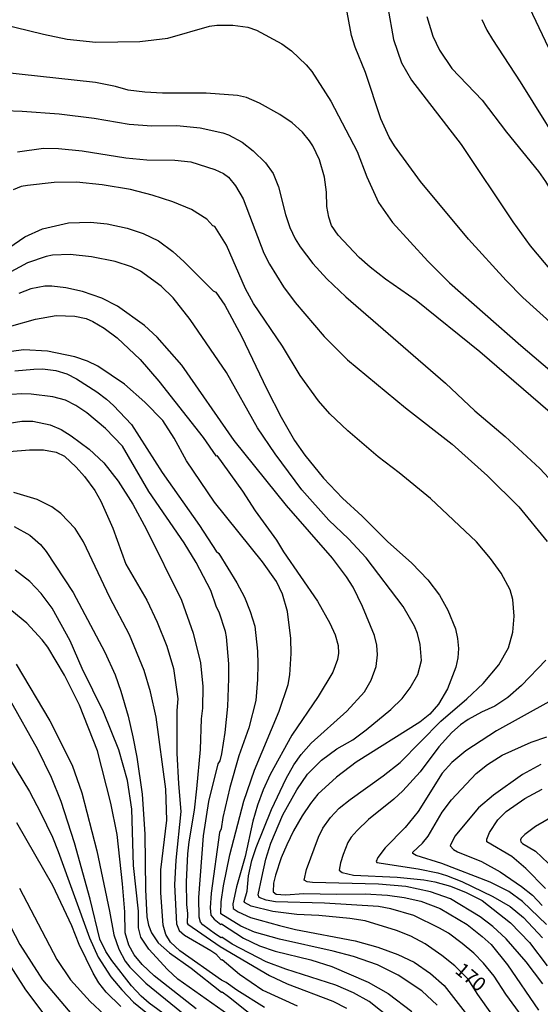
# Model space of a CAD drawing. Units: millimetres. Extents: x 187960 to 190372, y 1657660 to 1660435.
# Drawn here: x 188796 to 188889, y 1660032 to 1660207 of the extents above; entities that cross this region are included whole.
import ezdxf
from ezdxf.enums import TextEntityAlignment as Align

# ---------------------------------------------------------------- set-up
doc = ezdxf.new("R2010")
doc.units = ezdxf.units.MM
for name, color, linetype in [('IMAGEM', 7, 'Continuous'), ('V-CURVA_DE_NIVEL', 4, 'Continuous'), ('V-CURVA_MESTRA', 1, 'Continuous'), ('V-TEXTO_DE_ALTIMETRIA', 2, 'Continuous')]:
    doc.layers.add(name, color=color, linetype=linetype)
picture_1 = doc.add_image_def('image1.jpg', size_in_pixel=(4018, 4621))

msp = doc.modelspace()

# ---------------------------------------------------------------- linework, layer by layer
at = {"layer": 'V-CURVA_DE_NIVEL'}
for points in [[(188923.4, 1660155.66), (188923.01, 1660156.11), (188919.93, 1660160.87), (188918.18, 1660163.17), (188915.29, 1660166.2), (188910.99, 1660169.91), (188907.72, 1660173.14), (188903.59, 1660177.96), (188900.63, 1660181.8), (188899.08, 1660184.25), (188896.95, 1660188.16), (188890.01, 1660201.83), (188884.98, 1660212.58)], [(188890.88, 1660152.66), (188885.41, 1660157.56), (188882.47, 1660160.57), (188875.79, 1660167.94), (188867.28, 1660178.17), (188862.65, 1660184.47), (188861.75, 1660186.02), (188860.23, 1660189.28), (188857.54, 1660197.49), (188855.71, 1660202), (188855.07, 1660204.07), (188854.12, 1660209.14)], [(188861.47, 1660209.01), (188862.48, 1660203.38), (188863.9, 1660199.21), (188865.66, 1660196.12), (188874.52, 1660184.73), (188883.63, 1660171.02), (188886.72, 1660166.76), (188890.48, 1660162.33), (188893.6, 1660159.19), (188896.35, 1660156.72), (188905.02, 1660149.71), (188910.22, 1660145.72), (188912.54, 1660143.68), (188914.17, 1660141.77), (188918.36, 1660135.21), (188919.65, 1660132.63), (188921.54, 1660127.73), (188922.4, 1660124.68), (188923.44, 1660121.06)], [(188792.92, 1660206.13), (188800.44, 1660204.28), (188804.61, 1660203.42), (188809.68, 1660202.9), (188817.51, 1660202.99), (188822.49, 1660203.61), (188829.84, 1660205.7), (188831.18, 1660205.87), (188834.01, 1660205.87), (188836.63, 1660205.53), (188838.18, 1660205.03), (188842.69, 1660202.58), (188844.41, 1660201.36), (188847.01, 1660198.88), (188848, 1660197.66), (188851.37, 1660192.44), (188856.04, 1660183.48), (188857.75, 1660178.97), (188859.84, 1660174.45), (188862.31, 1660170.89), (188868.61, 1660164.05), (188872.45, 1660160.18), (188885.05, 1660149.05), (188891.39, 1660143.7)], [(188878.17, 1660206.9), (188879.05, 1660205.01), (188880.06, 1660203.34), (188884.96, 1660195.84), (188894.22, 1660180.94), (188898.67, 1660174.37), (188901.7, 1660170.73), (188906.82, 1660165.32), (188919.37, 1660153.91), (188920.51, 1660152.66), (188922.61, 1660148.99), (188923.04, 1660148.38), (188923.41, 1660148.01)], [(188891.58, 1660136.07), (188877.81, 1660147.95), (188866.53, 1660157.04), (188861.09, 1660160.8), (188858.38, 1660162.95), (188856.38, 1660164.69), (188852.7, 1660168.61), (188851.48, 1660170.37), (188851.01, 1660171.81), (188850.69, 1660173.72), (188850.62, 1660176.26), (188850.26, 1660178.92), (188849.35, 1660182.02), (188848.21, 1660184.47), (188847.61, 1660185.37), (188846.34, 1660186.92), (188844.54, 1660188.59), (188842.31, 1660190.05), (188838.72, 1660192.03), (188836.42, 1660193.04), (188834.83, 1660193.41), (188829.28, 1660193.84), (188821.5, 1660193.84), (188818.37, 1660194.01), (188815.44, 1660194.39), (188813.21, 1660195.04), (188809.64, 1660195.73), (188792.88, 1660197.57)], [(188795.8, 1660183.43), (188800.44, 1660184.08), (188803.11, 1660184.04), (188807.28, 1660183.61), (188815.01, 1660182.36), (188818.75, 1660182.02), (188823.7, 1660181.93), (188826.53, 1660181.63), (188830.83, 1660180.3), (188832.34, 1660179.57), (188833.2, 1660178.94), (188834.48, 1660177.4), (188835.81, 1660175.06), (188839.47, 1660165.47), (188840.5, 1660163.49), (188842.99, 1660159.45), (188845.07, 1660156.7), (188850.21, 1660150.66), (188854.32, 1660146.51), (188864.61, 1660137.98), (188872.91, 1660131.58), (188879.18, 1660125.95), (188884.69, 1660120.44), (188889.75, 1660114.26)], [(188888.98, 1660035.8), (188886.04, 1660039.71), (188882.45, 1660043.75), (188880.13, 1660045.94), (188877.87, 1660047.68), (188872.61, 1660050.9), (188869.08, 1660052.11), (188864.7, 1660053.07), (188859.84, 1660053.46), (188848.11, 1660053.76), (188847.16, 1660053.91), (188846.65, 1660054.17), (188847.05, 1660056.08), (188849.22, 1660061.84), (188849.95, 1660063.39), (188851.33, 1660065.33), (188852.88, 1660066.94), (188854.83, 1660068.5), (188860.68, 1660072.69), (188863.67, 1660075.06), (188870.86, 1660082.39), (188875.51, 1660086.34), (188878.38, 1660089.11), (188881.2, 1660092.38), (188882.88, 1660095.41), (188883.65, 1660098.21), (188883.91, 1660101.04), (188883.63, 1660103.97), (188883.18, 1660105.68), (188881.57, 1660108.65), (188879.7, 1660111.27), (188877.22, 1660114.2), (188869.04, 1660121.89), (188863.52, 1660126.44), (188859.76, 1660129.3), (188854.38, 1660133.94), (188851.22, 1660136.93), (188849.2, 1660139.25), (188845.93, 1660143.74), (188842.8, 1660148.92), (188837.66, 1660156.53), (188836.24, 1660159.11), (188832.85, 1660166.85), (188830.79, 1660170.16), (188830.46, 1660170.28), (188829.41, 1660171.47), (188826.64, 1660173.2), (188823.35, 1660174.56), (188819.7, 1660175.76), (188815.87, 1660176.73), (188810.85, 1660177.55), (188806.25, 1660178.02), (188802.34, 1660177.98), (188797.61, 1660177.46), (188796.44, 1660177.26), (188795.03, 1660176.71)], [(188793.35, 1660165.75), (188797.13, 1660168.37), (188800.27, 1660169.76), (188804.83, 1660170.84), (188808.78, 1660170.93), (188811.7, 1660170.63), (188815.23, 1660169.89), (188818.11, 1660168.95), (188820.82, 1660167.64), (188823.33, 1660165.75), (188825.39, 1660163.9), (188830.5, 1660158.77), (188830.96, 1660158.5), (188832.57, 1660156.23), (188835.56, 1660150.73), (188840, 1660141.32), (188842.58, 1660136.33), (188844.95, 1660132.2), (188846.75, 1660129.58), (188850.06, 1660125.54), (188853.44, 1660121.97), (188856.96, 1660118.79), (188861.43, 1660114.28), (188865.73, 1660110.43), (188868.57, 1660107.47), (188870.63, 1660104.76), (188872.15, 1660102.07), (188873.46, 1660098.77), (188873.85, 1660097.09), (188874, 1660095.28), (188873.89, 1660093.65), (188873.55, 1660091.97), (188872.05, 1660088.15), (188870.46, 1660085.44), (188868.91, 1660083.63), (188867.15, 1660082.21), (188855.89, 1660075.1), (188852.36, 1660072.48), (188849.05, 1660069.43), (188849.05, 1660069.43), (188847.76, 1660067.82), (188846.32, 1660065.63), (188844.75, 1660062.92), (188843.55, 1660060.43), (188842.56, 1660058.15), (188841.57, 1660055.05), (188841.23, 1660053.68), (188841.16, 1660052.13), (188841.71, 1660051.68), (188843.34, 1660051.59), (188846.61, 1660051.8), (188852.36, 1660051.68), (188857.48, 1660051.78), (188861.43, 1660051.53), (188864.4, 1660051.1), (188867.32, 1660050.45), (188870.76, 1660049.14), (188875.57, 1660046.3), (188878.24, 1660044.22), (188879.83, 1660042.76), (188882.73, 1660039.15), (188888.18, 1660031.11)], [(188888.23, 1660026.04), (188882.42, 1660033.99), (188880.32, 1660037.13), (188878.43, 1660039.49), (188876.75, 1660041.21), (188874.67, 1660042.95), (188872.24, 1660044.8), (188870.67, 1660045.7), (188866.12, 1660047.92), (188861.99, 1660049.08), (188859.84, 1660049.51), (188850.26, 1660050.11), (188841.58, 1660050.34), (188839.9, 1660050.62), (188838.67, 1660051.1), (188838.52, 1660051.57), (188839.12, 1660054.64), (188839.85, 1660057.89), (188840.71, 1660060.73), (188842.84, 1660065.76), (188845.33, 1660070.23), (188847.22, 1660072.98), (188849.74, 1660075.51), (188852.47, 1660077.49), (188855.29, 1660079.1), (188857.65, 1660080.86), (188862.04, 1660084.45), (188864.01, 1660086.43), (188865.47, 1660088.32), (188866.83, 1660090.66), (188867.45, 1660093.18), (188867.21, 1660096.01), (188866.76, 1660097.95), (188866.24, 1660099.28), (188864.2, 1660102.72), (188857.63, 1660111.4), (188854.49, 1660114.73), (188851.01, 1660118.08), (188846.26, 1660123.43), (188841.53, 1660129.84), (188838.39, 1660134.44), (188832.85, 1660144.24), (188826.42, 1660153.69), (188823.44, 1660157.52), (188821.27, 1660159.56), (188817.65, 1660162.27), (188816.05, 1660163.04), (188813.12, 1660163.96), (188808.91, 1660164.82), (188805.17, 1660165.21), (188801.99, 1660165.1), (188800.92, 1660164.85), (188797.56, 1660163.73), (188794, 1660161.75)], [(188794.81, 1660152.53), (188798.98, 1660153.71), (188802.68, 1660154.38), (188805.95, 1660154.25), (188808.01, 1660153.84), (188809.17, 1660153.3), (188811.19, 1660152.12), (188813.47, 1660150.4), (188817.57, 1660146.58), (188820.9, 1660142.75), (188828.75, 1660132.74), (188830.96, 1660129.51), (188831.15, 1660129.54), (188835.71, 1660123.22), (188837.94, 1660119.74), (188841.77, 1660114.54), (188842.99, 1660112.45), (188848.99, 1660103.71), (188851.22, 1660099.8), (188852.12, 1660097.73), (188852.66, 1660095.84), (188852.75, 1660094.47), (188852.58, 1660093.35), (188851.72, 1660091.07), (188849.16, 1660086.77), (188844.45, 1660079.9), (188840.6, 1660072.93), (188839.4, 1660070.23), (188838.37, 1660067.52), (188837.53, 1660064.64), (188836.18, 1660058.36), (188834.63, 1660052.99), (188833.97, 1660049.96), (188834.05, 1660049.19), (188834.96, 1660048.58), (188837.15, 1660047.59), (188842.26, 1660046.13), (188845.14, 1660045.44), (188855.67, 1660043.4), (188859.71, 1660042.29), (188863.28, 1660041), (188866.16, 1660039.62), (188869.08, 1660037.6), (188871.46, 1660035.5), (188880.43, 1660024.02)], [(188870.22, 1660032.02), (188867.49, 1660034.57), (188863.32, 1660037.34), (188859.63, 1660039.19), (188855.37, 1660040.63), (188851.81, 1660041.62), (188842.26, 1660043.72), (188837.84, 1660044.97), (188835.39, 1660046.04), (188831.85, 1660048.19), (188831.92, 1660050.35), (188832.33, 1660053.21), (188833.49, 1660058.66), (188835.94, 1660068.21), (188837.83, 1660073.71), (188842.22, 1660084.19), (188843.83, 1660088.92), (188844.11, 1660090.64), (188844.32, 1660094.38), (188844.28, 1660097.05), (188843.72, 1660101.86), (188842.78, 1660104.95), (188841.77, 1660107.19), (188839.27, 1660110.65), (188830.72, 1660121.26), (188825.76, 1660128.59), (188823.61, 1660132.63), (188821.59, 1660135.73), (188818.41, 1660139.03), (188814.76, 1660142.17), (188810.07, 1660145.4), (188808.22, 1660146.3), (188805.99, 1660147.07), (188801.13, 1660148.08), (188796.92, 1660148.3), (188793.78, 1660147.89)], [(188795.33, 1660144.54), (188798.68, 1660144.84), (188800.23, 1660144.92), (188802.59, 1660144.6), (188804.53, 1660144.02), (188806.25, 1660143.16), (188809.9, 1660140.86), (188811.62, 1660139.53), (188812.84, 1660138.44), (188816.02, 1660135.04), (188821.48, 1660126.53), (188828.08, 1660117.12), (188831.06, 1660112.56), (188831.54, 1660112.13), (188834.72, 1660106.97), (188836.07, 1660104.4), (188837.1, 1660101.86), (188837.92, 1660099.28), (188838.39, 1660094.85), (188838.44, 1660092.53), (188838.39, 1660089.78), (188838.05, 1660086.09), (188836.85, 1660081.19), (188835.08, 1660076.24), (188833.49, 1660070.66), (188832.22, 1660065.28), (188831.92, 1660063.31), (188831.61, 1660062.63), (188830.14, 1660051.87), (188829.99, 1660049.29), (188830.07, 1660048), (188830.7, 1660047.27), (188831.86, 1660046.35), (188831.97, 1660046.43), (188835.9, 1660043.9), (188838.74, 1660042.52), (188841.53, 1660041.57), (188847.85, 1660040.05), (188851.55, 1660038.87), (188857.99, 1660036.1), (188861.52, 1660034.05), (188865.77, 1660030.87)], [(188831.4, 1660074.83), (188831.75, 1660075.35), (188832.03, 1660076.62), (188832.63, 1660080.41), (188833.11, 1660085.01), (188833.28, 1660089.95), (188833.28, 1660092.58), (188832.85, 1660097.39), (188832.7, 1660098.29), (188831.58, 1660101.73), (188831.12, 1660102.62), (188830.1, 1660105.56), (188827.48, 1660110.58), (188825.39, 1660114.02), (188819.09, 1660123.18), (188814.41, 1660131.22), (188811.44, 1660134.33), (188808.11, 1660137.12), (188806.18, 1660138.43), (188804.33, 1660139.34), (188802.08, 1660139.98), (188798.25, 1660140.45), (188796.53, 1660140.5), (188793.09, 1660140.24)], [(188794.34, 1660130.27), (188797.95, 1660130.57), (188800.4, 1660130.52), (188802.68, 1660130.14), (188804.14, 1660129.41), (188806.24, 1660127.47), (188807.68, 1660125.82), (188809.53, 1660123.31), (188810.6, 1660121.46), (188812.69, 1660116.64), (188815.03, 1660110.24), (188818.73, 1660103.88), (188820.58, 1660099.97), (188822.3, 1660095.71), (188823.48, 1660091.76), (188824.25, 1660086.34), (188824.08, 1660084.28), (188824.08, 1660076.72), (188824.34, 1660071.26), (188824.77, 1660066.4), (188823.87, 1660057.72), (188823.65, 1660053.38), (188824.01, 1660046.46), (188824.47, 1660045.25), (188825.42, 1660044.41), (188830.1, 1660041.73), (188830.96, 1660041.1), (188831.95, 1660040.05), (188832.12, 1660040.09), (188835.17, 1660037.53), (188839.34, 1660034.66), (188845.4, 1660031.88)], [(188839.64, 1660031.6), (188834.72, 1660034.66), (188832.81, 1660036.03), (188831.97, 1660036.42), (188824.6, 1660041.66), (188822.92, 1660043.17), (188822.1, 1660044.52), (188821.63, 1660046.2), (188821.2, 1660051.96), (188821.2, 1660056.02), (188822.28, 1660064.81), (188822.1, 1660070.31), (188820.43, 1660083.12), (188819.4, 1660087.63), (188818.28, 1660091.37), (188815.68, 1660097.73), (188812.17, 1660104.35), (188807.51, 1660114.2), (188806.01, 1660116.6), (188803.49, 1660119.24), (188801.91, 1660120.42), (188799.3, 1660121.76), (188795.16, 1660122.96)], [(188795.2, 1660116.94), (188797.97, 1660115.4), (188799.88, 1660113.77), (188800.91, 1660112.52), (188805.68, 1660105.21), (188811.27, 1660094.66), (188813.12, 1660090.6), (188814.13, 1660087.74), (188815.42, 1660083.29), (188816.26, 1660079.64), (188816.95, 1660075.99), (188817.89, 1660069.45), (188818.41, 1660062.36), (188818.51, 1660052.56), (188818.75, 1660047.7), (188819.07, 1660046.2), (188819.59, 1660044.82), (188820.75, 1660043.08), (188822.79, 1660041.27), (188826.58, 1660038.55), (188831.99, 1660034.29), (188832.12, 1660034.35), (188833.2, 1660033.56), (188839.64, 1660028.47)], [(188835.28, 1660028.83), (188824.23, 1660036.61), (188822.4, 1660038.33), (188819.09, 1660041.92), (188817.7, 1660044.05), (188817.25, 1660045.73), (188817.25, 1660048.69), (188816.39, 1660056.82), (188816.07, 1660066.79), (188815.34, 1660071.9), (188813.77, 1660077.32), (188811.08, 1660084.07), (188807.29, 1660091.76), (188805.15, 1660096.66), (188801.93, 1660102.46), (188799.99, 1660105.04), (188797.97, 1660107.19), (188795.37, 1660109.21)], [(188795.6, 1660092.53), (188801.54, 1660082.48), (188805.51, 1660074.57), (188807.23, 1660069.67), (188809.9, 1660059.39), (188812.15, 1660048.69), (188812.88, 1660044.48), (188813.77, 1660041.94), (188814.93, 1660039.8), (188815.72, 1660038.78), (188818.56, 1660035.92), (188829.95, 1660026.62)], [(188889.52, 1660093.22), (188885.2, 1660088.73), (188882.79, 1660086.58), (188880.47, 1660085.05), (188878.11, 1660084), (188875.75, 1660082.71), (188874.37, 1660081.76), (188872.82, 1660080.39), (188870.54, 1660077.85), (188867.21, 1660073.41), (188864.12, 1660070.03), (188862.53, 1660068.57), (188858.03, 1660064.94), (188856.02, 1660063.02), (188855.01, 1660061.8), (188854.42, 1660060.9), (188853.58, 1660058.75), (188853.09, 1660057.25), (188852.88, 1660055.96), (188853.39, 1660055.55), (188855.37, 1660055.05), (188863.15, 1660054.71), (188863.15, 1660054.71), (188867.88, 1660054.23), (188869.81, 1660053.87), (188872.61, 1660053.12), (188875.4, 1660051.98), (188878.2, 1660050.6), (188883.22, 1660046.63), (188886.64, 1660043.11), (188889.75, 1660038.98)], [(188828.64, 1660025.44), (188819.18, 1660032.36), (188817.74, 1660033.58), (188816, 1660035.45), (188812.52, 1660039.92), (188811.49, 1660041.51), (188810.43, 1660043.71), (188808.69, 1660050.8), (188805.9, 1660060.81), (188803.58, 1660068.16), (188801.82, 1660072.42), (188799.41, 1660077.36), (188794.53, 1660086.13)], [(188790.79, 1660081.66), (188797.91, 1660069.93), (188799.88, 1660066.19), (188801.99, 1660061.8), (188803.02, 1660059.27), (188808.56, 1660043.96), (188810.13, 1660040.53), (188812.39, 1660037.04), (188814.32, 1660034.72), (188816.41, 1660032.57), (188823.87, 1660026.45)], [(188889.65, 1660046.33), (188885.37, 1660050.41), (188882.96, 1660052.15), (188879.66, 1660053.82), (188871.08, 1660057.16), (188866.51, 1660058.55), (188865.9, 1660058.94), (188865.94, 1660059.16), (188867.66, 1660060.77), (188868.63, 1660061.97), (188871.14, 1660066.23), (188872.78, 1660068.42), (188877.18, 1660073.13), (188879.14, 1660074.72), (188881.76, 1660076.35), (188886.92, 1660078.67), (188889.71, 1660079.64)], [(188862.2, 1660029.48), (188858.16, 1660032.66), (188855.39, 1660034.21), (188852.24, 1660035.56), (188843.38, 1660038.39), (188839.9, 1660039.68), (188833.88, 1660042.82), (188832.05, 1660044.07), (188831.93, 1660043.98), (188830.92, 1660044.63), (188828.68, 1660046.24), (188828.25, 1660046.72), (188828.03, 1660047.62), (188827.99, 1660051.1), (188828.77, 1660062.06), (188829.75, 1660068.12), (188831.4, 1660074.83)], [(188888.64, 1660074.74), (188885.37, 1660072.95), (188880.22, 1660069.28), (188877.59, 1660067), (188873.38, 1660061.99), (188872.52, 1660060.27), (188873.12, 1660059.63), (188873.85, 1660059.24), (188878.11, 1660057.48), (188881.38, 1660055.67), (188885.2, 1660053.05), (188887.14, 1660051.5), (188888.83, 1660049.68)], [(188889.43, 1660052.73), (188885.99, 1660056.26), (188883.46, 1660058.38), (188879.07, 1660060.98), (188879.03, 1660061.45), (188879.5, 1660062.62), (188881.01, 1660064.9), (188882.47, 1660066.38), (188885.76, 1660068.7), (188888.83, 1660070.35)], [(188891.86, 1660066.12), (188887.65, 1660063.73), (188885.8, 1660062.29), (188885.12, 1660061.67), (188885.03, 1660061.37), (188885.07, 1660061.01), (188885.35, 1660060.7), (188887.65, 1660059.33), (188891.07, 1660056.13)], [(188814.11, 1660031.78), (188811.53, 1660034.31), (188810.24, 1660035.95), (188809.21, 1660037.69), (188806.76, 1660042.76), (188805.47, 1660046.07), (188802.07, 1660053.25), (188795.71, 1660064.38)], [(188792.88, 1660049.25), (188796.23, 1660042.76), (188800.25, 1660036.53), (188806.76, 1660028.79)], [(188800.91, 1660029.95), (188797.26, 1660034.7), (188791.5, 1660043.71)]]:
    msp.add_lwpolyline(points, dxfattribs=at)
at = {"layer": 'V-CURVA_MESTRA'}
for points in [[(188868.42, 1660207.46), (188869.49, 1660203.94), (188870.67, 1660201.45), (188872.84, 1660198.22), (188878.24, 1660192.61), (188882.51, 1660186.9), (188888.19, 1660179.96), (188889.43, 1660178.17), (188892.96, 1660172.28), (188896.22, 1660166.5), (188898.35, 1660163.49), (188900.37, 1660161.06), (188903.92, 1660157.39), (188905.88, 1660155.8), (188908.73, 1660153.74), (188912.97, 1660151.16), (188917.09, 1660148.3), (188918.08, 1660147.44), (188920.61, 1660144.58), (188923.42, 1660139.93)], [(188793.48, 1660190.74), (188796.66, 1660190.63), (188803.19, 1660190.16), (188809.38, 1660189.39), (188815.62, 1660188.36), (188819.66, 1660188.03), (188824.08, 1660188.1), (188828.21, 1660187.71), (188832.25, 1660186.79), (188833.2, 1660186.42), (188835.65, 1660185.11), (188837.6, 1660183.63), (188839.77, 1660181.46), (188841.17, 1660179.55), (188842.11, 1660177.2), (188843.34, 1660172.3), (188844.13, 1660169.98), (188845.06, 1660168.01), (188845.94, 1660166.57), (188848.19, 1660163.62), (188850.64, 1660160.89), (188854.06, 1660157.67), (188871.71, 1660142.39), (188876.93, 1660137.46), (188882.3, 1660132.89), (188888.42, 1660127.24), (188895.45, 1660119.65)], [(188882.71, 1660026.53), (188877.44, 1660033.93), (188875.76, 1660036.61), (188873.34, 1660038.98), (188871.06, 1660040.84), (188868.1, 1660042.89), (188865.54, 1660044.24), (188863, 1660045.27), (188857.44, 1660046.95), (188854.73, 1660047.4), (188849.23, 1660047.94), (188845.36, 1660048.11), (188841.1, 1660048.65), (188837.24, 1660049.57), (188836.05, 1660050.22), (188835.99, 1660050.41), (188836.55, 1660052.26), (188836.78, 1660054.97), (188837.38, 1660057.68), (188838.11, 1660060), (188840.86, 1660066.74), (188843.44, 1660072.25), (188844.8, 1660074.65), (188846.11, 1660076.46), (188847.89, 1660078.52), (188854.19, 1660084.19), (188857.33, 1660087.63), (188858.51, 1660089.7), (188859.39, 1660092.1), (188859.65, 1660094.17), (188859.56, 1660095.89), (188859.11, 1660097.6), (188856.98, 1660102.76), (188855.31, 1660106.2), (188854.15, 1660108.01), (188851.68, 1660111.34), (188843.49, 1660120.68), (188834.25, 1660132.18), (188824.94, 1660145.59), (188820.58, 1660150.56), (188818.32, 1660152.6), (188813.53, 1660156.06), (188810.76, 1660157.48), (188807.34, 1660158.66), (188804.4, 1660159.3), (188801.91, 1660159.58), (188800.66, 1660159.56), (188798.17, 1660159.09), (188796.02, 1660158.31)], [(188794, 1660135.23), (188796.58, 1660135.62), (188798.55, 1660135.64), (188801.6, 1660134.97), (188803.54, 1660134.14), (188805.34, 1660133.02), (188808.52, 1660130.65), (188811.14, 1660128.25), (188813.66, 1660124.98), (188816.28, 1660120.88), (188818.71, 1660116.43), (188824.9, 1660103.88), (188826.94, 1660098.03), (188828.27, 1660092.75), (188828.7, 1660088.54), (188828.62, 1660084.71), (188828.36, 1660082.82), (188828.19, 1660077.36), (188827.58, 1660070.4), (188827.15, 1660066.62), (188826.17, 1660060.99), (188825.95, 1660058.84), (188825.74, 1660053.89), (188825.78, 1660049.9), (188825.95, 1660048.26), (188825.87, 1660046.54), (188826, 1660046.37), (188831.77, 1660042.39), (188840.5, 1660037.3), (188843.64, 1660035.8), (188851.72, 1660032.7), (188854.17, 1660031.5)], [(188827.52, 1660031.37), (188820.04, 1660037.19), (188817.89, 1660039.23), (188816.49, 1660040.96), (188815.53, 1660042.63), (188814.92, 1660044.82), (188814.84, 1660048.56), (188814.45, 1660053.51), (188813.49, 1660062.27), (188812.37, 1660067.86), (188810, 1660077.15), (188806.82, 1660085.23), (188804.14, 1660090.56), (188801.19, 1660095.54), (188800.19, 1660096.83), (188797.46, 1660099.78), (188794.79, 1660101.97)], [(188890.01, 1660085.85), (188880.73, 1660080.67), (188875.32, 1660077.12), (188872.82, 1660075.06), (188871.15, 1660073.17), (188866.89, 1660066.36), (188864.55, 1660063.56), (188861, 1660059.91), (188859.73, 1660058.23), (188859.41, 1660057.52), (188859.52, 1660057.31), (188866.85, 1660056.17), (188870.33, 1660055.48), (188871.88, 1660055.01), (188871.88, 1660055.01), (188874.59, 1660053.94), (188880.09, 1660051.31), (188883.18, 1660049.51), (188885.54, 1660047.57), (188888.9, 1660043.94)], [(188796.16, 1660052.78), (188802.76, 1660040.14), (188805.21, 1660036.5), (188808.67, 1660032.66), (188813.79, 1660027.93)]]:
    msp.add_lwpolyline(points, dxfattribs=at)

# ---------------------------------------------------------------- texts
at = {"layer": 'V-TEXTO_DE_ALTIMETRIA'}
msp.add_text('170', height=2.5, rotation=320, dxfattribs=at).set_placement((188872.73, 1660037.27), align=Align.BOTTOM_LEFT)

# ---------------------------------------------------------------- referenced raster images: frames only (the image files are external)
at = {"layer": 'IMAGEM'}
image = msp.add_image(picture_1, insert=(187959.89, 1657660.39), size_in_units=(2411.87, 2773.83), dxfattribs=at)
image.dxf.flags = 7

doc.saveas('drawing.dxf')
